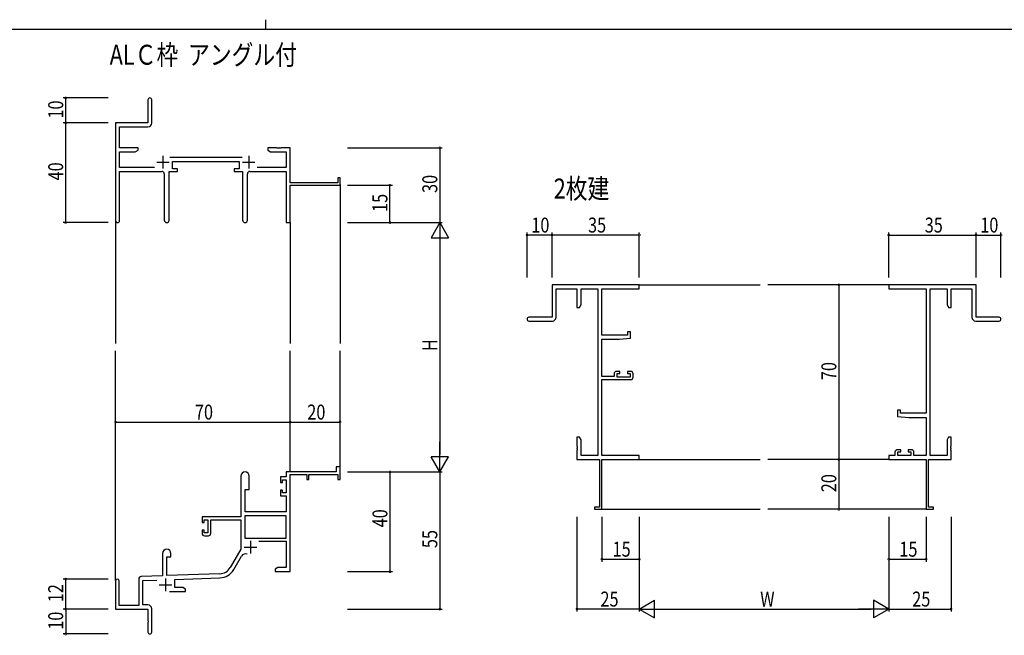
# Model space of a CAD drawing. Extents: x 0 to 1133, y 0 to 806.
# Drawn here: x 455 to 850, y 559 to 806 of the extents above; entities that cross this region are included whole.
import ezdxf

# ---------------------------------------------------------------- set-up
doc = ezdxf.new("R2010")
doc.units = 0
for name, color, linetype in [('USER1', 3, 'CONTINUOUS'), ('YKK_11', 7, 'CONTINUOUS'), ('YKK_12', 2, 'CONTINUOUS'), ('YKK_D', 6, 'CONTINUOUS'), ('YKK_ZWAK', 7, 'CONTINUOUS')]:
    doc.layers.add(name, color=color, linetype=linetype)
doc.styles.get("Standard").update_dxf_attribs({"font": 'ROMANS.SHX', "bigfont": 'EXTFONT.SHX'})

# ---------------------------------------------------------------- blocks, each defined once
blk = doc.blocks.new('A201')
at = {"layer": 'YKK_ZWAK', "color": 8, "linetype": 'Continuous'}
blk.add_line((296.01, 412), (296.01, 410), dxfattribs=at)
at = {"layer": 'YKK_ZWAK', "color": 254, "linetype": 'Continuous'}
blk.add_line((571, 410), (21, 410), dxfattribs=at)

msp = doc.modelspace()

# ---------------------------------------------------------------- linework, layer by layer
at = {"layer": 'YKK_11', "color": 0, "linetype": 'ByBlock', "lineweight": -2}
for p, q in [((506.91, 773.88), (506.91, 764.63)), ((508.41, 764.5), (508.41, 773.88)), ((506.91, 764.63), (493.91, 764.63)), ((493.91, 764.63), (493.91, 725.44)), ((495.54, 763), (506.91, 763)), ((495.54, 754.63), (495.54, 763)), ((502.91, 754.63), (495.54, 754.63)), ((502.91, 753.63), (502.91, 754.63)), ((554.91, 754.63), (554.91, 753.63)), ((558.46, 754.63), (554.91, 754.63)), ((558.64, 754.51), (558.46, 754.63)), ((559.19, 754.51), (558.64, 754.51)), ((559.37, 754.63), (559.19, 754.51)), ((559.46, 754.63), (559.37, 754.63)), ((559.64, 754.51), (559.46, 754.63)), ((560.19, 754.51), (559.64, 754.51)), ((560.37, 754.63), (560.19, 754.51)), ((563.91, 754.63), (560.37, 754.63)), ((563.91, 740.63), (563.91, 754.63)), ((495.54, 746.76), (495.54, 753)), ((495.54, 753), (501.82, 753)), ((501.82, 753), (502.91, 753.63)), ((544.62, 750.76), (515.61, 750.76)), ((554.91, 753.63), (556, 753)), ((556, 753), (562.28, 753)), ((562.28, 753), (562.28, 746.76)), ((509.56, 746.76), (495.54, 746.76)), ((516.71, 749.13), (543.51, 749.13)), ((516.71, 746.13), (516.71, 749.13)), ((518.71, 746.13), (516.71, 746.13)), ((518.71, 745.13), (518.71, 746.13)), ((541.51, 746.13), (541.51, 745.13)), ((543.51, 746.13), (541.51, 746.13)), ((543.51, 749.13), (543.51, 746.13)), ((562.28, 746.76), (550.66, 746.76)), ((495.54, 745.13), (512.46, 745.13)), ((495.54, 725.44), (495.54, 745.13)), ((513.46, 744.13), (513.46, 725.58)), ((515.36, 725.58), (515.36, 745.13)), ((515.36, 745.13), (518.71, 745.13)), ((541.51, 745.13), (544.86, 745.13)), ((544.86, 745.13), (544.86, 725.58)), ((546.76, 725.58), (546.76, 744.13)), ((547.76, 745.13), (562.28, 745.13)), ((562.28, 745.13), (562.28, 724.63)), ((583.01, 742.63), (583.01, 740.63)), ((583.91, 742.63), (583.01, 742.63)), ((583.91, 739.63), (583.91, 742.63)), ((583.01, 740.63), (563.91, 740.63)), ((563.91, 739.63), (583.91, 739.63)), ((563.91, 724.63), (563.91, 739.63)), ((562.28, 724.63), (563.91, 724.63)), ((703.9, 699.63), (668.9, 699.63)), ((668.9, 699.63), (668.9, 686.63)), ((703.9, 698), (703.9, 699.63)), ((838.89, 699.63), (803.89, 699.63)), ((803.89, 699.63), (803.89, 698)), ((838.89, 686.63), (838.89, 699.63)), ((670.53, 686.63), (670.53, 698)), ((670.53, 698), (678.9, 698)), ((678.9, 698), (678.9, 690.63)), ((680.53, 698), (687.27, 698)), ((680.53, 691.72), (680.53, 698)), ((687.27, 698), (687.27, 631.26)), ((688.9, 679.53), (688.9, 698)), ((688.9, 698), (703.9, 698)), ((803.89, 698), (818.89, 698)), ((818.89, 698), (818.89, 648.13)), ((820.52, 631.26), (820.52, 698)), ((820.52, 698), (827.26, 698)), ((827.26, 698), (827.26, 691.72)), ((828.89, 690.63), (828.89, 698)), ((828.89, 698), (837.26, 698)), ((837.26, 698), (837.26, 686.63)), ((679.9, 690.63), (680.53, 691.72)), ((827.26, 691.72), (827.89, 690.63)), ((678.9, 690.63), (679.9, 690.63)), ((827.89, 690.63), (828.89, 690.63)), ((668.9, 686.63), (659.65, 686.63)), ((659.65, 685.13), (669.03, 685.13)), ((838.76, 685.13), (848.14, 685.13)), ((848.14, 686.63), (838.89, 686.63)), ((699.2, 679.53), (688.9, 679.53)), ((699.2, 680.83), (699.2, 679.53)), ((700.4, 680.83), (699.2, 680.83)), ((700.4, 678.22), (700.4, 680.83)), ((688.9, 662.83), (688.9, 677.83)), ((688.9, 677.83), (695.9, 677.83)), ((695.9, 677.83), (700.4, 678.22)), ((693.8, 663.93), (693.8, 662.83)), ((696.1, 664.93), (694.8, 664.93)), ((695, 662.63), (695, 664.13)), ((695, 664.13), (696.1, 664.13)), ((696.1, 664.13), (696.1, 664.93)), ((699.1, 664.93), (699.1, 664.13)), ((700.4, 664.93), (699.1, 664.93)), ((699.1, 664.13), (700.2, 664.13)), ((700.2, 664.13), (700.2, 662.63)), ((701.4, 662.63), (701.4, 663.93)), ((693.8, 662.83), (688.9, 662.83)), ((688.9, 631.26), (688.9, 661.63)), ((688.9, 661.63), (700.4, 661.63)), ((700.2, 662.63), (695, 662.63)), ((807.39, 649.43), (807.39, 646.82)), ((808.59, 649.43), (807.39, 649.43)), ((808.59, 648.13), (808.59, 649.43)), ((818.89, 648.13), (808.59, 648.13)), ((807.39, 646.82), (811.89, 646.43)), ((811.89, 646.43), (818.89, 646.43)), ((818.89, 646.43), (818.89, 631.26)), ((678.9, 638.63), (678.9, 635.08)), ((679.9, 638.63), (678.9, 638.63)), ((680.53, 637.53), (679.9, 638.63)), ((680.53, 631.26), (680.53, 637.53)), ((827.89, 638.63), (827.26, 637.53)), ((827.26, 637.53), (827.26, 631.26)), ((828.89, 638.63), (827.89, 638.63)), ((828.89, 635.08), (828.89, 638.63)), ((678.9, 635.08), (679.02, 634.9)), ((679.02, 634.35), (678.9, 634.17)), ((678.9, 634.17), (678.9, 634.08)), ((678.9, 634.08), (679.02, 633.9)), ((679.02, 633.35), (678.9, 633.17)), ((678.9, 633.17), (678.9, 629.63)), ((679.02, 634.9), (679.02, 634.35)), ((679.02, 633.9), (679.02, 633.35)), ((806.39, 632.53), (806.39, 631.26)), ((808.69, 633.53), (807.39, 633.53)), ((807.59, 632.73), (808.69, 632.73)), ((807.59, 631.26), (807.59, 632.73)), ((808.69, 632.73), (808.69, 633.53)), ((811.69, 633.53), (811.69, 632.73)), ((812.99, 633.53), (811.69, 633.53)), ((811.69, 632.73), (812.79, 632.73)), ((812.79, 632.73), (812.79, 631.26)), ((813.99, 631.26), (813.99, 632.53)), ((828.77, 634.9), (828.89, 635.08)), ((828.77, 634.35), (828.77, 634.9)), ((828.89, 634.17), (828.77, 634.35)), ((828.77, 633.9), (828.89, 634.08)), ((828.77, 633.35), (828.77, 633.9)), ((828.89, 633.17), (828.77, 633.35)), ((828.89, 634.08), (828.89, 634.17)), ((828.89, 629.63), (828.89, 633.17)), ((678.9, 629.63), (687.9, 629.63)), ((687.27, 631.26), (680.53, 631.26)), ((687.9, 629.63), (687.9, 610.53)), ((703.9, 631.26), (688.9, 631.26)), ((688.9, 609.63), (688.9, 629.63)), ((688.9, 629.63), (703.9, 629.63)), ((703.9, 629.63), (703.9, 631.26)), ((803.89, 631.26), (803.89, 629.63)), ((806.39, 631.26), (803.89, 631.26)), ((803.89, 629.63), (818.89, 629.63)), ((812.79, 631.26), (807.59, 631.26)), ((818.89, 631.26), (813.99, 631.26)), ((818.89, 629.63), (818.89, 609.63)), ((819.89, 610.53), (819.89, 629.63)), ((819.89, 629.63), (828.89, 629.63)), ((827.26, 631.26), (820.52, 631.26)), ((582.41, 624.63), (562.28, 624.63)), ((562.28, 624.63), (562.28, 622.63)), ((582.41, 626.63), (582.41, 624.63)), ((583.91, 626.63), (582.41, 626.63)), ((583.91, 621.63), (583.91, 626.63)), ((544.11, 622.93), (544.11, 606.63)), ((547.51, 617.63), (547.51, 622.93)), ((560.01, 622.63), (560.01, 620.33)), ((562.28, 622.63), (560.01, 622.63)), ((560.01, 620.33), (560.81, 620.33)), ((560.81, 621.43), (562.28, 621.43)), ((560.81, 620.33), (560.81, 621.43)), ((562.28, 621.43), (562.28, 616.23)), ((563.91, 584.63), (563.91, 623.53)), ((563.91, 623.53), (570.61, 623.53)), ((570.61, 623.53), (570.61, 621.63)), ((570.61, 621.63), (571.41, 621.63)), ((571.41, 623.53), (583.01, 623.53)), ((571.41, 621.63), (571.41, 623.53)), ((583.01, 623.53), (583.01, 621.63)), ((583.01, 621.63), (583.91, 621.63)), ((545.91, 608.63), (545.91, 617.63)), ((545.91, 617.63), (547.51, 617.63)), ((560.01, 617.33), (560.01, 615.03)), ((560.81, 617.33), (560.01, 617.33)), ((560.81, 616.23), (560.81, 617.33)), ((562.28, 616.23), (560.81, 616.23)), ((560.01, 615.03), (562.28, 615.03)), ((562.28, 615.03), (562.28, 608.63)), ((562.28, 608.63), (545.91, 608.63)), ((687.9, 610.53), (685.9, 610.53)), ((685.9, 610.53), (685.9, 609.63)), ((685.9, 609.63), (688.9, 609.63)), ((818.89, 609.63), (821.89, 609.63)), ((821.89, 610.53), (819.89, 610.53)), ((821.89, 609.63), (821.89, 610.53)), ((544.11, 606.63), (528.61, 606.63)), ((528.61, 606.63), (528.61, 604.33)), ((528.61, 604.33), (529.41, 604.33)), ((529.41, 605.43), (530.91, 605.43)), ((529.41, 604.33), (529.41, 605.43)), ((530.91, 605.43), (530.91, 600.23)), ((532.11, 605.43), (544.11, 605.43)), ((532.11, 600.03), (532.11, 605.43)), ((544.11, 605.43), (544.11, 593.63)), ((562.28, 607), (545.74, 607)), ((562.28, 607), (545.74, 607)), ((545.74, 607), (545.74, 598.03)), ((562.28, 598.03), (562.28, 607)), ((528.61, 601.33), (528.61, 600.03)), ((529.41, 601.33), (528.61, 601.33)), ((529.41, 600.23), (529.41, 601.33)), ((530.91, 600.23), (529.41, 600.23)), ((529.61, 599.03), (531.11, 599.03)), ((545.74, 598.03), (562.28, 598.03)), ((551.41, 596.83), (562.28, 596.83)), ((562.28, 596.83), (562.28, 586.26)), ((544.11, 593.63), (539.86, 586.26)), ((512.71, 591.93), (512.71, 582.96)), ((514.41, 583.02), (514.41, 590.63)), ((514.41, 590.63), (516.11, 590.63)), ((516.11, 590.63), (516.11, 591.93)), ((541.27, 585.44), (544.41, 590.87)), ((559, 586.26), (557.91, 585.63)), ((557.91, 585.63), (557.91, 584.63)), ((557.91, 584.63), (559.96, 584.63)), ((562.28, 586.26), (559, 586.26)), ((559.96, 584.63), (560.14, 584.75)), ((560.14, 584.75), (560.69, 584.75)), ((560.69, 584.75), (560.87, 584.63)), ((560.87, 584.63), (560.96, 584.63)), ((560.96, 584.63), (561.14, 584.75)), ((561.14, 584.75), (561.69, 584.75)), ((561.69, 584.75), (561.87, 584.63)), ((561.87, 584.63), (563.91, 584.63)), ((493.91, 580.93), (493.91, 569.63)), ((495.31, 571.03), (495.31, 580.93)), ((503.21, 581.66), (503.21, 571.03)), ((512.71, 582.96), (504.18, 582.66)), ((504.84, 581.05), (510.48, 581.25)), ((504.84, 571.26), (504.84, 581.05)), ((535.7, 583.76), (514.41, 583.02)), ((517.61, 581.5), (535.76, 582.13)), ((517.61, 578.26), (517.61, 581.5)), ((515.56, 576.63), (521.91, 576.63)), ((520.82, 578.26), (517.61, 578.26)), ((521.91, 577.63), (520.82, 578.26)), ((521.91, 576.63), (521.91, 577.63)), ((493.91, 569.63), (506.91, 569.63)), ((503.21, 571.03), (495.31, 571.03)), ((506.91, 571.26), (504.84, 571.26)), ((506.91, 569.63), (506.91, 565.08)), ((508.41, 560.38), (508.41, 569.76)), ((506.91, 565.08), (507.03, 564.9)), ((507.03, 564.9), (507.03, 564.35)), ((507.03, 564.35), (506.91, 564.17)), ((506.91, 564.17), (506.91, 560.38))]:
    msp.add_line(p, q, dxfattribs=at)
at = {"layer": 'YKK_11', "color": 2}
for p, q in [((512.91, 751.33), (512.91, 746.33)), ((547.31, 751.33), (547.31, 746.33)), ((510.41, 748.83), (515.41, 748.83)), ((544.81, 748.83), (549.81, 748.83)), ((548.01, 596.93), (548.01, 591.93)), ((545.51, 594.43), (550.51, 594.43)), ((513.91, 581.83), (513.91, 576.83)), ((511.41, 579.33), (516.41, 579.33))]:
    msp.add_line(p, q, dxfattribs=at)
at = {"layer": 'YKK_11', "color": 0, "linetype": 'ByBlock', "lineweight": -2}
for centre, radius, start, end in [((507.66, 773.88), 0.75, 360, 180), ((506.91, 764.5), 1.5, 270, 360), ((512.46, 744.13), 1, 0, 90), ((547.76, 744.13), 1, 90, 180), ((494.73, 725.44), 0.815, 180, 0), ((514.41, 725.58), 0.95, 180, 0), ((545.81, 725.58), 0.95, 180, 0), ((659.65, 685.88), 0.75, 90, 270), ((669.03, 686.63), 1.5, 270, 360), ((838.76, 686.63), 1.5, 180, 270), ((848.14, 685.88), 0.75, 270, 90), ((694.8, 663.93), 1, 90, 180), ((700.4, 663.93), 1, 0, 90), ((700.4, 662.63), 1, 270, 360), ((807.39, 632.53), 1, 90, 180), ((812.99, 632.53), 1, 0, 90), ((545.81, 622.93), 1.7, 360, 180), ((529.61, 600.03), 1, 180, 270), ((531.11, 600.03), 1, 270, 360), ((514.41, 591.93), 1.7, 360, 180), ((545.97, 589.97), 1.8, 65.2987, 150), ((535.53, 588.76), 5, 272, 330), ((535.53, 588.76), 6.63, 272, 330), ((494.61, 580.93), 0.7, 360, 180), ((504.21, 581.66), 1, 92, 180), ((506.91, 569.76), 1.5, 0, 90), ((507.66, 560.38), 0.75, 180, 0)]:
    msp.add_arc(centre, radius, start, end, dxfattribs=at)
at = {"layer": 'YKK_12'}
for p, q in [((583.91, 739.93), (583.91, 676.13)), ((493.91, 725.88), (493.91, 676.13)), ((563.91, 724.63), (563.91, 676.13)), ((703.9, 699.63), (752.39, 699.63)), ((803.89, 699.63), (755.39, 699.63)), ((493.91, 581.06), (493.91, 673.13)), ((563.91, 624.63), (563.91, 673.13)), ((583.91, 624.63), (583.91, 673.13)), ((703.9, 629.63), (752.39, 629.63)), ((803.89, 629.63), (755.39, 629.63)), ((688.6, 609.63), (752.39, 609.63)), ((819.19, 609.63), (755.39, 609.63))]:
    msp.add_line(p, q, dxfattribs=at)
at = {"layer": 'YKK_D'}
for p, q in [((490.91, 774.63), (472.91, 774.63)), ((473.91, 764.63), (473.91, 774.63)), ((490.91, 764.63), (472.91, 764.63)), ((490.91, 764.63), (472.91, 764.63)), ((473.91, 724.63), (473.91, 764.63)), ((586.91, 754.63), (624.91, 754.63)), ((623.91, 754.63), (623.91, 724.63)), ((586.91, 739.63), (604.91, 739.63)), ((603.91, 724.63), (603.91, 739.63)), ((490.91, 724.63), (472.91, 724.63)), ((586.91, 724.63), (624.91, 724.63)), ((586.91, 724.63), (624.91, 724.63)), ((586.91, 724.63), (604.91, 724.63)), ((658.9, 702.63), (658.9, 720.63)), ((668.9, 719.63), (658.9, 719.63)), ((668.9, 702.63), (668.9, 720.63)), ((668.9, 702.63), (668.9, 720.63)), ((703.9, 719.63), (668.9, 719.63)), ((703.9, 702.63), (703.9, 720.63)), ((803.89, 702.63), (803.89, 720.63)), ((803.89, 719.63), (838.89, 719.63)), ((838.89, 702.63), (838.89, 720.63)), ((838.89, 702.63), (838.89, 720.63)), ((838.89, 719.63), (848.89, 719.63)), ((848.89, 702.63), (848.89, 720.63)), ((623.91, 717.63), (623.91, 631.63)), ((797.78, 699.63), (782.89, 699.63)), ((783.89, 699.63), (783.89, 629.63)), ((493.91, 631.55), (493.91, 645.63)), ((493.91, 644.63), (563.91, 644.63)), ((563.91, 631.55), (563.91, 645.63)), ((563.91, 631.55), (563.91, 645.63)), ((563.91, 644.63), (583.91, 644.63)), ((583.91, 631.55), (583.91, 645.63)), ((797.78, 629.63), (782.89, 629.63)), ((797.78, 629.63), (782.89, 629.63)), ((783.89, 629.63), (783.89, 609.63)), ((586.91, 624.63), (624.91, 624.63)), ((586.91, 624.63), (604.91, 624.63)), ((586.91, 624.63), (624.91, 624.63)), ((603.91, 624.63), (603.91, 584.63)), ((623.91, 624.63), (623.91, 569.63)), ((797.78, 609.63), (782.89, 609.63)), ((678.9, 606.63), (678.9, 568.63)), ((688.9, 606.63), (688.9, 588.63)), ((703.9, 606.63), (703.9, 568.63)), ((703.9, 606.63), (703.9, 568.63)), ((703.9, 606.63), (703.9, 588.63)), ((803.89, 606.63), (803.89, 568.63)), ((803.89, 606.63), (803.89, 568.63)), ((803.89, 606.63), (803.89, 588.63)), ((818.89, 606.63), (818.89, 588.63)), ((828.89, 606.63), (828.89, 568.63)), ((688.9, 589.63), (703.9, 589.63)), ((803.89, 589.63), (818.89, 589.63)), ((586.91, 584.63), (604.91, 584.63)), ((490.91, 581.63), (472.91, 581.63)), ((473.91, 569.63), (473.91, 581.63)), ((490.91, 569.63), (472.91, 569.63)), ((490.91, 569.63), (472.91, 569.63)), ((473.91, 569.63), (473.91, 559.63)), ((586.91, 569.63), (624.91, 569.63)), ((703.9, 569.63), (678.9, 569.63)), ((710.9, 569.63), (796.89, 569.63)), ((803.89, 569.63), (828.89, 569.63)), ((490.91, 559.63), (472.91, 559.63))]:
    msp.add_line(p, q, dxfattribs=at)
at = {"layer": 'YKK_D', "lineweight": -2}
for p, q in [((623.91, 724.63), (620.41, 718.56)), ((623.91, 724.63), (623.91, 712.5)), ((623.91, 724.63), (627.41, 718.56)), ((620.41, 718.56), (627.41, 718.56)), ((623.91, 624.63), (623.91, 636.75)), ((627.41, 630.69), (620.41, 630.69)), ((623.91, 624.63), (620.41, 630.69)), ((623.91, 624.63), (627.41, 630.69)), ((703.9, 569.63), (709.96, 573.13)), ((709.96, 566.13), (709.96, 573.13)), ((803.89, 569.63), (797.83, 573.13)), ((797.83, 573.13), (797.83, 566.13)), ((703.9, 569.63), (716.02, 569.63)), ((703.9, 569.63), (709.96, 566.13)), ((803.89, 569.63), (791.77, 569.63)), ((803.89, 569.63), (797.83, 566.13))]:
    msp.add_line(p, q, dxfattribs=at)
at = {"layer": 'YKK_D', "linetype": 'ByBlock', "const_width": 0.85}
for points in [[(473.91, 774.52, 1), (473.91, 774.73, 1)], [(473.91, 764.73, 1), (473.91, 764.52, 1)], [(473.91, 764.52, 1), (473.91, 764.73, 1)], [(623.91, 754.52, 1), (623.91, 754.73, 1)], [(603.91, 739.52, 1), (603.91, 739.73, 1)], [(473.91, 724.73, 1), (473.91, 724.52, 1)], [(603.91, 724.73, 1), (603.91, 724.52, 1)], [(659, 719.63, 1), (658.79, 719.63, 1)], [(668.79, 719.63, 1), (669, 719.63, 1)], [(669, 719.63, 1), (668.79, 719.63, 1)], [(703.79, 719.63, 1), (704, 719.63, 1)], [(804, 719.63, 1), (803.79, 719.63, 1)], [(839, 719.63, 1), (838.79, 719.63, 1)], [(838.79, 719.63, 1), (839, 719.63, 1)], [(848.79, 719.63, 1), (849, 719.63, 1)], [(783.89, 699.52, 1), (783.89, 699.73, 1)], [(494.02, 644.63, 1), (493.81, 644.63, 1)], [(564.02, 644.63, 1), (563.81, 644.63, 1)], [(563.81, 644.63, 1), (564.02, 644.63, 1)], [(583.81, 644.63, 1), (584.02, 644.63, 1)], [(783.89, 629.52, 1), (783.89, 629.73, 1)], [(783.89, 629.73, 1), (783.89, 629.52, 1)], [(603.91, 624.52, 1), (603.91, 624.73, 1)], [(783.89, 609.73, 1), (783.89, 609.52, 1)], [(689, 589.63, 1), (688.79, 589.63, 1)], [(703.79, 589.63, 1), (704, 589.63, 1)], [(804, 589.63, 1), (803.79, 589.63, 1)], [(818.79, 589.63, 1), (819, 589.63, 1)], [(603.91, 584.73, 1), (603.91, 584.52, 1)], [(473.91, 581.52, 1), (473.91, 581.73, 1)], [(473.91, 569.52, 1), (473.91, 569.73, 1)], [(473.91, 569.73, 1), (473.91, 569.52, 1)], [(623.91, 569.73, 1), (623.91, 569.52, 1)], [(679, 569.63, 1), (678.79, 569.63, 1)], [(828.79, 569.63, 1), (829, 569.63, 1)], [(473.91, 559.73, 1), (473.91, 559.52, 1)]]:
    msp.add_lwpolyline(points, format="xyb", close=True, dxfattribs=at)

# ---------------------------------------------------------------- block references
at = {"layer": 'YKK_ZWAK', "xscale": 2, "yscale": 2, "zscale": 2}
msp.add_blockref('A201', (-38, -18), dxfattribs=at)

# ---------------------------------------------------------------- texts
at = {"layer": 'USER1', "width": 0.8}
for s, p in [('ALＣ枠  アングル付', (491.55, 787.93)), ('2枚建', (669.57, 734.27))]:
    msp.add_text(s, height=8, dxfattribs=at).set_placement(p)
at = {"layer": 'YKK_D', "width": 0.8}
for s, p in [('10', (472.91, 766.33)), ('40', (472.91, 741.53)), ('30', (622.91, 736.5)), ('15', (602.91, 728.89)), ('H', (622.91, 673.08)), ('70', (782.89, 661.43)), ('20', (782.89, 616.48)), ('40', (602.91, 602.38)), ('55', (622.91, 594.06)), ('12', (472.91, 572.37)), ('10', (472.91, 561.32))]:
    msp.add_text(s, height=6, rotation=90, dxfattribs=at).set_placement(p)
for s, p in [('10', (660.59, 720.63)), ('35', (683.33, 720.63)), ('35', (818.32, 720.63)), ('10', (840.59, 720.63)), ('70', (525.72, 645.63)), ('20', (570.77, 645.63)), ('15', (693.16, 590.63)), ('15', (808.15, 590.63)), ('25', (688.31, 570.63)), ('W', (752.36, 570.63)), ('25', (813.31, 570.63))]:
    msp.add_text(s, height=6, dxfattribs=at).set_placement(p)

doc.saveas('drawing.dxf')
